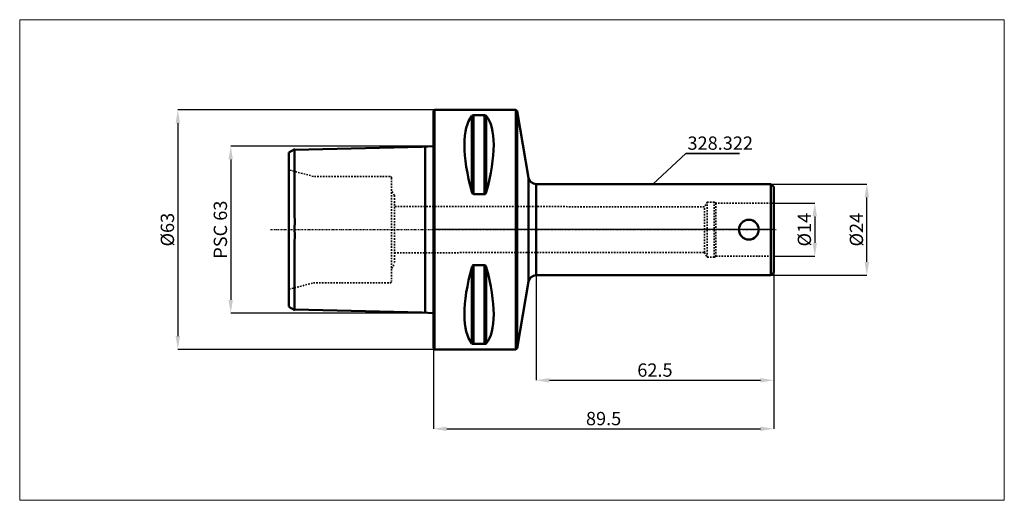
# Model space of a CAD drawing. Extents: x -109 to 150, y -71 to 55.
import ezdxf

# ---------------------------------------------------------------- set-up
doc = ezdxf.new("R2010")
doc.units = 0
doc.header["$PDSIZE"] = -1
doc.linetypes.add('DASH', pattern=[0.75, 0.4, -0.35])
doc.linetypes.add('LONGDASH_DASH', pattern=[0.85, 0.4, -0.2, 0.05, -0.2])
doc.layers.get('Defpoints').update_dxf_attribs({"linetype": 'CONTINUOUS'})
for name, color, linetype, lineweight in [('1', 4, 'CONTINUOUS', 50), ('2', 7, 'CONTINUOUS', 25), ('4', 2, 'LONGDASH_DASH', 25), ('INFTOTAL', 9, 'CONTINUOUS', 18), ('NOCUT', 7, 'CONTINUOUS', 25), ('SK1', 4, 'CONTINUOUS', 50), ('SK2', 7, 'CONTINUOUS', 25), ('SK3', 1, 'DASH', 35)]:
    doc.layers.add(name, color=color, linetype=linetype, lineweight=lineweight)
doc.layers.add('SK6', color=5, linetype='CONTINUOUS')
doc.styles.add('BMG_Text', font='monos.ttf', dxfattribs={"height": 3.5})
doc.styles.add('SLDTEXTSTYLE0', font='TXT', dxfattribs={"width": 0.605})
doc.dimstyles.new('SLDDIMSTYLE0', dxfattribs={"dimtxt": 3.5, "dimasz": 3.5, "dimexe": 0, "dimexo": 0.0625, "dimgap": 0.875, "dimtad": 1, "dimrnd": 1e-09, "dimzin": 12, "dimdsep": 46, "dimtxsty": 'SLDTEXTSTYLE0', "dimsah": 1, "dimcen": 0.09, "dimadec": 0, "dimazin": 0, "dimtfac": 1, "dimtdec": 3, "dimtmove": 0, "dimatfit": 3, "dimfxl": 1, "dimtolj": 1, "dimtzin": 12, "dimarcsym": 0})
doc.dimstyles.new('SLDDIMSTYLE1', dxfattribs={"dimtxt": 3.5, "dimasz": 3.5, "dimexe": 0, "dimexo": 0.0625, "dimgap": 0.875, "dimtad": 1, "dimrnd": 1e-09, "dimzin": 12, "dimdsep": 46, "dimtxsty": 'SLDTEXTSTYLE0', "dimsah": 1, "dimcen": 0.09, "dimadec": 0, "dimazin": 0, "dimtfac": 1, "dimtdec": 3, "dimtofl": 0, "dimtmove": 0, "dimatfit": 3, "dimfxl": 1, "dimtolj": 1, "dimtzin": 12, "dimarcsym": 0})
doc.dimstyles.new('SLDDIMSTYLE2', dxfattribs={"dimtxt": 0.18, "dimasz": 3.5, "dimexe": 0, "dimexo": 0.0625, "dimgap": 0, "dimtad": 0, "dimtih": 1, "dimtoh": 1, "dimdec": 0, "dimrnd": 1e-09, "dimzin": 0, "dimdsep": 46, "dimtxsty": 'STANDARD', "dimblk1": 'NONE', "dimblk2": 'NONE', "dimsah": 1, "dimcen": 0.09, "dimadec": 0, "dimazin": 0, "dimtfac": 3.5, "dimtdec": 0, "dimtofl": 0, "dimtmove": 0, "dimatfit": 3, "dimldrblk": 'NONE', "dimfxl": 1, "dimtolj": 1, "dimtzin": 0, "dimarcsym": 0})

# ---------------------------------------------------------------- blocks, each defined once
blk = doc.blocks.new('_D')
at = {"layer": '2', "linetype": 'Continuous', "lineweight": -2}
for p, q in [((89.56, 7), (100.29, 7)), ((100.29, 3.5), (100.29, -3.5)), ((89.56, -7), (100.29, -7))]:
    blk.add_line(p, q, dxfattribs=at)
at = {"layer": '2'}
for points in [[(100.87, 3.5), (99.7, 3.5), (100.29, 7)], [(99.7, -3.5), (100.87, -3.5), (100.29, -7)]]:
    blk.add_solid(points, dxfattribs=at)
at = {"layer": 'Defpoints', "color": 0}
for p in [(89.5, 7), (89.5, -7), (100.29, -7)]:
    blk.add_point(p, dxfattribs=at)
at = {"layer": '2', "lineweight": 25, "insert": (97.55, 0), "char_height": 3.5, "attachment_point": 5, "rotation": 90, "style": 'BMG_Text'}
blk.add_mtext('\\A1;%%c14', dxfattribs=at)
blk = doc.blocks.new('_D_1')
at = {"layer": '2', "linetype": 'Continuous', "lineweight": -2}
for p, q in [((88.81, 12), (113.98, 12)), ((113.98, -8.5), (113.98, 8.5)), ((88.81, -12), (113.98, -12))]:
    blk.add_line(p, q, dxfattribs=at)
at = {"layer": '2'}
for points in [[(114.56, 8.5), (113.39, 8.5), (113.98, 12)], [(113.39, -8.5), (114.56, -8.5), (113.98, -12)]]:
    blk.add_solid(points, dxfattribs=at)
at = {"layer": 'Defpoints', "color": 0}
for p in [(88.75, 12), (113.98, 12), (88.75, -12)]:
    blk.add_point(p, dxfattribs=at)
at = {"layer": '2', "lineweight": 25, "insert": (111.24, 0), "char_height": 3.5, "attachment_point": 5, "rotation": 90, "style": 'BMG_Text'}
blk.add_mtext('\\A1;%%c24', dxfattribs=at)
blk = doc.blocks.new('_D_2')
at = {"layer": '2', "linetype": 'Continuous', "lineweight": -2}
for p, q in [((27, -12.06), (27, -39.63)), ((89.5, -11.31), (89.5, -39.63)), ((30.5, -39.63), (86, -39.63))]:
    blk.add_line(p, q, dxfattribs=at)
at = {"layer": '2'}
for points in [[(30.5, -39.04), (30.5, -40.21), (27, -39.63)], [(86, -40.21), (86, -39.04), (89.5, -39.63)]]:
    blk.add_solid(points, dxfattribs=at)
at = {"layer": 'Defpoints', "color": 0}
for p in [(27, -12), (89.5, -11.25), (89.5, -39.63)]:
    blk.add_point(p, dxfattribs=at)
at = {"layer": '2', "lineweight": 25, "insert": (58.25, -36.94), "char_height": 3.5, "attachment_point": 5, "style": 'BMG_Text'}
blk.add_mtext('\\A1;62.5', dxfattribs=at)
blk = doc.blocks.new('_D_3')
at = {"layer": '2', "linetype": 'Continuous', "lineweight": -2}
for p, q in [((89.5, -11.31), (89.5, -52.39)), ((0, -31.26), (0, -52.39)), ((3.5, -52.39), (86, -52.39))]:
    blk.add_line(p, q, dxfattribs=at)
at = {"layer": '2'}
for points in [[(3.5, -51.81), (3.5, -52.97), (0, -52.39)], [(86, -52.97), (86, -51.81), (89.5, -52.39)]]:
    blk.add_solid(points, dxfattribs=at)
at = {"layer": 'Defpoints', "color": 0}
for p in [(89.5, -11.25), (0, -31.2), (89.5, -52.39)]:
    blk.add_point(p, dxfattribs=at)
at = {"layer": '2', "lineweight": 25, "insert": (44.75, -49.7), "char_height": 3.5, "attachment_point": 5, "style": 'BMG_Text'}
blk.add_mtext('\\A1;89.5', dxfattribs=at)
blk = doc.blocks.new('_D_4')
at = {"layer": 'Defpoints', "color": 0}
for p in [(0, 22), (-53.32, -22), (0, -22)]:
    blk.add_point(p, dxfattribs=at)
at = {"layer": 'SK2', "linetype": 'ByBlock', "lineweight": -2}
for p, q in [((-0.06, 22), (-53.32, 22)), ((-53.32, 18.5), (-53.32, -18.5)), ((-0.06, -22), (-53.32, -22))]:
    blk.add_line(p, q, dxfattribs=at)
at = {"layer": 'SK2'}
for points in [[(-52.74, 18.5), (-53.9, 18.5), (-53.32, 22)], [(-53.9, -18.5), (-52.74, -18.5), (-53.32, -22)]]:
    blk.add_solid(points, dxfattribs=at)
at = {"layer": 'SK2', "insert": (-56.04, 0), "char_height": 3.5, "attachment_point": 5, "rotation": 90, "style": 'BMG_Text'}
blk.add_mtext('\\A1;PSC 63', dxfattribs=at)
blk = doc.blocks.new('_D_5')
at = {"layer": '2', "linetype": 'Continuous', "lineweight": -2}
for p, q in [((0.24, 31.5), (-67.23, 31.5)), ((-67.23, 28), (-67.23, -28)), ((0.24, -31.5), (-67.23, -31.5))]:
    blk.add_line(p, q, dxfattribs=at)
at = {"layer": '2'}
for points in [[(-66.65, 28), (-67.81, 28), (-67.23, 31.5)], [(-67.81, -28), (-66.65, -28), (-67.23, -31.5)]]:
    blk.add_solid(points, dxfattribs=at)
at = {"layer": 'Defpoints', "color": 0}
for p in [(0.3, 31.5), (-67.23, -31.5), (0.3, -31.5)]:
    blk.add_point(p, dxfattribs=at)
at = {"layer": '2', "lineweight": 25, "insert": (-69.97, 0), "char_height": 3.5, "attachment_point": 5, "rotation": 90, "style": 'BMG_Text'}
blk.add_mtext('\\A1;%%c63', dxfattribs=at)
blk = doc.blocks.new('SW_NOTE_0')
at = {"layer": 'SK6', "linetype": 'Continuous', "lineweight": 35}
blk.add_line((14.15, 0), (0, 0), dxfattribs=at)
at = {"layer": 'SK6', "linetype": 'Continuous', "lineweight": 35, "insert": (0.43, 4.47), "char_height": 3.5, "attachment_point": 1, "style": 'BMG_Text'}
blk.add_mtext('328.322', dxfattribs=at)
blk = doc.blocks.new('_NONE')

msp = doc.modelspace()

# ---------------------------------------------------------------- linework, layer by layer
at = {"layer": '1', "linetype": 'Continuous', "lineweight": 50}
for p, q in [((0.3, 31.5), (0, 31.2)), ((0, 31.2), (0, 0)), ((21.633, 31.5), (0.3, 31.5)), ((0.3, 31.5), (0.3, -31.5)), ((22.05, 31.204), (21.633, 31.5)), ((21.633, -31.5), (21.633, 31.5)), ((25.028, 13.665), (22.05, 31.204)), ((22.05, 31.204), (22.05, -31.204)), ((10.106, 9.869), (10.106, 29.914)), ((10.539, 30.081), (13.461, 30.081)), ((10.539, 30.081), (10.539, 9.349)), ((13.461, 9.349), (13.461, 30.081)), ((13.894, 29.914), (13.894, 9.869)), ((25.028, -13.665), (25.028, 13.665)), ((88.75, 12), (27, 12)), ((27, -12), (27, 12)), ((89.5, 11.25), (88.75, 12)), ((88.75, -12), (88.75, 12)), ((89.5, 11.25), (89.5, -11.25)), ((13.461, 9.349), (10.539, 9.349)), ((13.501, 9.352), (13.461, 9.349)), ((13.582, 9.38), (13.501, 9.352)), ((13.689, 9.462), (13.582, 9.38)), ((13.768, 9.567), (13.689, 9.462)), ((13.894, 9.869), (13.768, 9.567)), ((0, 0), (0, -31.2)), ((10.106, -9.869), (10.232, -9.567)), ((10.106, -29.914), (10.106, -9.869)), ((10.232, -9.567), (10.311, -9.462)), ((10.311, -9.462), (10.418, -9.38)), ((10.418, -9.38), (10.499, -9.352)), ((10.499, -9.352), (10.539, -9.349)), ((10.539, -9.349), (13.461, -9.349)), ((10.539, -9.349), (10.539, -30.081)), ((13.461, -30.081), (13.461, -9.349)), ((13.894, -9.869), (13.894, -29.914)), ((27, -12), (88.75, -12)), ((88.75, -12), (89.5, -11.25)), ((22.05, -31.204), (25.028, -13.665)), ((13.461, -30.081), (10.539, -30.081)), ((0, -31.2), (0.3, -31.5)), ((0.3, -31.5), (21.633, -31.5)), ((21.633, -31.5), (22.05, -31.204))]:
    msp.add_line(p, q, dxfattribs=at)
msp.add_circle((82.95, 0), 2.6, dxfattribs=at)
for centre, radius, start, end in [((10.52, 29.484), 0.597, 88.17123, 133.92559), ((13.497, 29.528), 0.554, 44.20737, 93.6958), ((27, 14), 2, 189.63651, 270), ((10.717, 9.938), 0.615, 186.39735, 253.15136), ((13.283, -9.938), 0.615, 6.39735, 73.15136), ((27, -14), 2, 90, 170.36349), ((10.503, -29.528), 0.554, 224.20737, 273.6958), ((13.48, -29.484), 0.597, 268.17123, 313.92559)]:
    msp.add_arc(centre, radius, start, end, dxfattribs=at)
for centre, major_axis, start_param, end_param in [((26.347, 0), (-14.754, 31.093), 0.1578062, 1.0912396), ((-2.347, 0), (14.754, 31.093), 5.1919457, 6.1253791), ((26.347, 0), (14.754, 31.093), 2.0503531, 2.9837865), ((-2.347, 0), (-14.754, 31.093), 3.2993988, 4.2328322)]:
    msp.add_ellipse(centre, major_axis=major_axis, ratio=0.3419987, start_param=start_param, end_param=end_param, dxfattribs=at)
at = {"layer": '4', "linetype": 'LONGDASH_DASH', "lineweight": 25}
msp.add_line((-42.831, 0), (90.302, 0), dxfattribs=at)
at = {"layer": 'INFTOTAL'}
msp.add_lwpolyline([(-108.815, 55.239), (-108.815, -71.205), (150.134, -71.205), (150.134, 55.239)], close=True, dxfattribs=at)
at = {"layer": 'NOCUT'}
for p, q in [((0, 31.2), (0.3, 31.5)), ((0, 0), (0, 31.2)), ((0.3, 31.5), (21.633, 31.5)), ((21.633, 31.5), (22.05, 31.204)), ((22.05, 31.204), (25.028, 13.665)), ((27, 12), (88.75, 12)), ((88.75, 12), (89.5, 11.25)), ((89.5, 11.25), (89.5, 0)), ((89.5, 0), (0, 0))]:
    msp.add_line(p, q, dxfattribs=at)
msp.add_arc((27, 14), 2, 189.63651, 270, dxfattribs=at)
at = {"layer": 'SK1'}
for p, q in [((-37.243, 20.725), (-38, 20.288)), ((-36.486, 21.162), (-37.243, 20.725)), ((-36.503, 20.902), (-36.502, 21.106)), ((-36.5, 20.568), (-36.503, 20.902)), ((-3, 21.83), (-36.502, 20.988)), ((-36.502, 21.106), (-36.501, 21.132)), ((0, 22), (-3, 21.83)), ((-2.155, 21.944), (-2.155, 22.006)), ((-2.155, 21.67), (-2.155, 21.944)), ((-2.155, 21.223), (-2.155, 21.67)), ((-2.155, 20.451), (-2.155, 21.223)), ((-38, -20.255), (-38, 20.255)), ((-36.5, 20.114), (-36.5, 20.568)), ((-36.5, 19.323), (-36.5, 20.114)), ((-36.5, 18.349), (-36.5, 19.323)), ((-36.5, 17.221), (-36.5, 18.349)), ((-2.155, 19.464), (-2.155, 20.451)), ((-2.155, 18.231), (-2.155, 19.464)), ((-2.155, 16.804), (-2.155, 18.231)), ((-36.501, 14.497), (-36.5, 15.94)), ((-36.5, 15.94), (-36.5, 17.221)), ((-2.155, 15.218), (-2.155, 16.804)), ((-36.501, 12.914), (-36.501, 14.497)), ((-2.155, 13.467), (-2.155, 15.218)), ((-2.155, 11.937), (-2.155, 13.467)), ((-36.5, 11.223), (-36.501, 12.914)), ((-36.499, 9.409), (-36.5, 11.223)), ((-2.155, 10.307), (-2.155, 11.937)), ((-36.501, 6.754), (-36.5, 8.108)), ((-36.5, 8.108), (-36.499, 9.409)), ((-2.155, 8.606), (-2.155, 10.307)), ((-2.155, 6.819), (-2.155, 8.606)), ((-36.502, 5.368), (-36.501, 6.754)), ((-36.5, 3.937), (-36.502, 5.368)), ((-2.155, 5.397), (-2.155, 6.819)), ((-2.155, 3.932), (-2.155, 5.397)), ((-36.497, 2.111), (-36.5, 3.937)), ((-2.155, 2.713), (-2.155, 3.932)), ((-2.155, 1.478), (-2.155, 2.713)), ((-36.5, 0.277), (-36.497, 2.111)), ((-36.497, -1.611), (-36.5, 0.277)), ((-2.155, 0), (-2.155, 1.478)), ((-2.155, -1.733), (-2.155, 0)), ((-36.499, -3.405), (-36.497, -1.611)), ((-2.155, -3.396), (-2.155, -1.733)), ((-36.502, -6.068), (-36.501, -4.498)), ((-36.501, -4.498), (-36.499, -3.405)), ((-2.155, -4.46), (-2.155, -3.396)), ((-2.155, -5.731), (-2.155, -4.46)), ((-36.5, -7.556), (-36.502, -6.068)), ((-36.499, -8.71), (-36.5, -7.556)), ((-2.155, -6.953), (-2.155, -5.731)), ((-2.155, -8.355), (-2.155, -6.953)), ((-36.5, -10.864), (-36.499, -8.71)), ((-2.155, -10.088), (-2.155, -8.355)), ((-2.155, -11.706), (-2.155, -10.088)), ((-36.501, -12.33), (-36.5, -10.864)), ((-36.501, -13.691), (-36.501, -12.33)), ((-2.155, -12.696), (-2.155, -11.706)), ((-2.155, -13.639), (-2.155, -12.696)), ((-36.5, -15.328), (-36.501, -13.691)), ((-36.5, -16.593), (-36.5, -15.328)), ((-2.155, -15.382), (-2.155, -13.639)), ((-2.155, -16.187), (-2.155, -15.382)), ((-36.5, -17.716), (-36.5, -16.593)), ((-36.5, -18.685), (-36.5, -17.716)), ((-2.155, -17.575), (-2.155, -16.187)), ((-2.155, -18.789), (-2.155, -17.575)), ((-38, -20.288), (-37.243, -20.725)), ((-36.503, -21.004), (-36.501, -20.674)), ((-36.501, -20.674), (-36.5, -20.171)), ((-36.5, -19.508), (-36.5, -18.685)), ((-36.5, -20.171), (-36.5, -19.508)), ((-2.155, -19.814), (-2.155, -18.789)), ((-2.155, -20.659), (-2.155, -19.814)), ((-2.155, -21.322), (-2.155, -20.659)), ((-37.243, -20.725), (-36.486, -21.162)), ((-36.501, -21.152), (-36.503, -21.004)), ((-36.501, -20.98), (-3, -21.822)), ((-3, -21.822), (0, -22)), ((-2.155, -21.775), (-2.155, -21.322)), ((-2.155, -21.958), (-2.155, -21.775)), ((-2.155, -22.003), (-2.155, -21.958))]:
    msp.add_line(p, q, dxfattribs=at)
at = {"layer": 'SK3'}
for p, q in [((-31.568, 14.013), (-38, 15.71)), ((-24.168, 14.013), (-31.568, 14.013)), ((-11.455, 14.013), (-24.168, 14.013)), ((-11.4, 14.013), (-11.455, 14.013)), ((-11, 13.613), (-11, -13.612)), ((-10.278, 9), (-11, 10.25)), ((-10.278, 9), (-10.278, -9)), ((71.278, 6), (-10.278, 6.108)), ((72, 7.25), (71.278, 6)), ((71.278, -6), (71.278, 6)), ((72, -7.25), (72, 7.25)), ((73.85, 7.25), (72, 7.25)), ((73.85, -7.25), (73.85, 7.25)), ((74.283, 7), (73.85, 7.25)), ((74.283, -7), (74.283, 7)), ((89.5, 7), (74.283, 7)), ((-10.278, -6.068), (71.278, -6)), ((71.278, -6), (72, -7.25)), ((72, -7.25), (73.85, -7.25)), ((73.85, -7.25), (74.283, -7)), ((74.283, -7), (85.511, -7.001)), ((85.511, -7.001), (89.5, -7.001)), ((-11, -10.25), (-10.278, -9)), ((-38, -15.697), (-31.568, -14.012)), ((-31.568, -14.012), (-24.168, -14.012)), ((-24.168, -14.012), (-11.4, -14.012)), ((-11.455, -14.012), (-11.4, -14.012))]:
    msp.add_line(p, q, dxfattribs=at)
for centre, start, end in [((-11.4, 13.613), 0, 90), ((-11.4, -13.612), 270, 0)]:
    msp.add_arc(centre, 0.4, start, end, dxfattribs=at)

# ---------------------------------------------------------------- block references
at = {"layer": 'SK6', "linetype": 'Continuous', "lineweight": 35}
msp.add_blockref('SW_NOTE_0', (66.381, 20.043), dxfattribs=at)

# ---------------------------------------------------------------- dimensions: what is measured, and where the dimension line sits
at = {"layer": '2', "linetype": 'Continuous', "lineweight": 25}
for base, p1, p2, dimstyle, picture, middle in [((-67.23, -31.5), (0.3, 31.5), (0.3, -31.5), 'SLDDIMSTYLE1', '_D_5', (-67.23, 0)), ((113.977, 12), (88.75, -12), (88.75, 12), 'SLDDIMSTYLE1', '_D_1', (113.977, 0)), ((100.288, -7.001), (89.5, 7), (89.5, -7.001), 'SLDDIMSTYLE0', '_D', (100.288, -0.001))]:
    dim = msp.add_linear_dim(base=base, p1=p1, p2=p2, angle=90, text='%%c<>', dimstyle=dimstyle, override={"dimtxt": 3.5, "dimtxsty": 'BMG_Text', "dimclrd": 256, "dimclre": 256, "dimclrt": 256}, dxfattribs=at)
    dim.commit()
    dim.dimension.update_dxf_attribs({"geometry": picture, "text_midpoint": middle, "dimtype": 160})
for base, p1, picture, middle in [((89.5, -52.39), (0, -31.2), '_D_3', (44.75, -52.39)), ((89.5, -39.627), (27, -12), '_D_2', (58.25, -39.627))]:
    dim = msp.add_linear_dim(base=base, p1=p1, p2=(89.5, -11.25), dimstyle='SLDDIMSTYLE1', override={"dimtxt": 3.5, "dimtxsty": 'BMG_Text', "dimclrd": 256, "dimclre": 256, "dimclrt": 256}, dxfattribs=at)
    dim.commit()
    dim.dimension.update_dxf_attribs({"geometry": picture, "text_midpoint": middle, "dimtype": 160})
at = {"layer": 'SK2'}
dim = msp.add_linear_dim(base=(-53.32, -22), p1=(0, 22), p2=(0, -22), angle=90, text='PSC 63', dimstyle='SLDDIMSTYLE1', override={"dimtxt": 3.5, "dimtxsty": 'BMG_Text', "dimclrd": 256, "dimclre": 256, "dimclrt": 256}, dxfattribs=at)
dim.commit()
dim.dimension.update_dxf_attribs({"geometry": '_D_4', "text_midpoint": (-53.32, 0), "dimtype": 160})

# ---------------------------------------------------------------- leaders
at = {"layer": 'SK6', "linetype": 'Continuous', "lineweight": 35, "has_arrowhead": 0}
msp.add_leader([(57.716, 12), (66.381, 20.043)], dimstyle='SLDDIMSTYLE2', override={"dimldrblk": 'NONE'}, dxfattribs=at)

doc.saveas('drawing.dxf')
